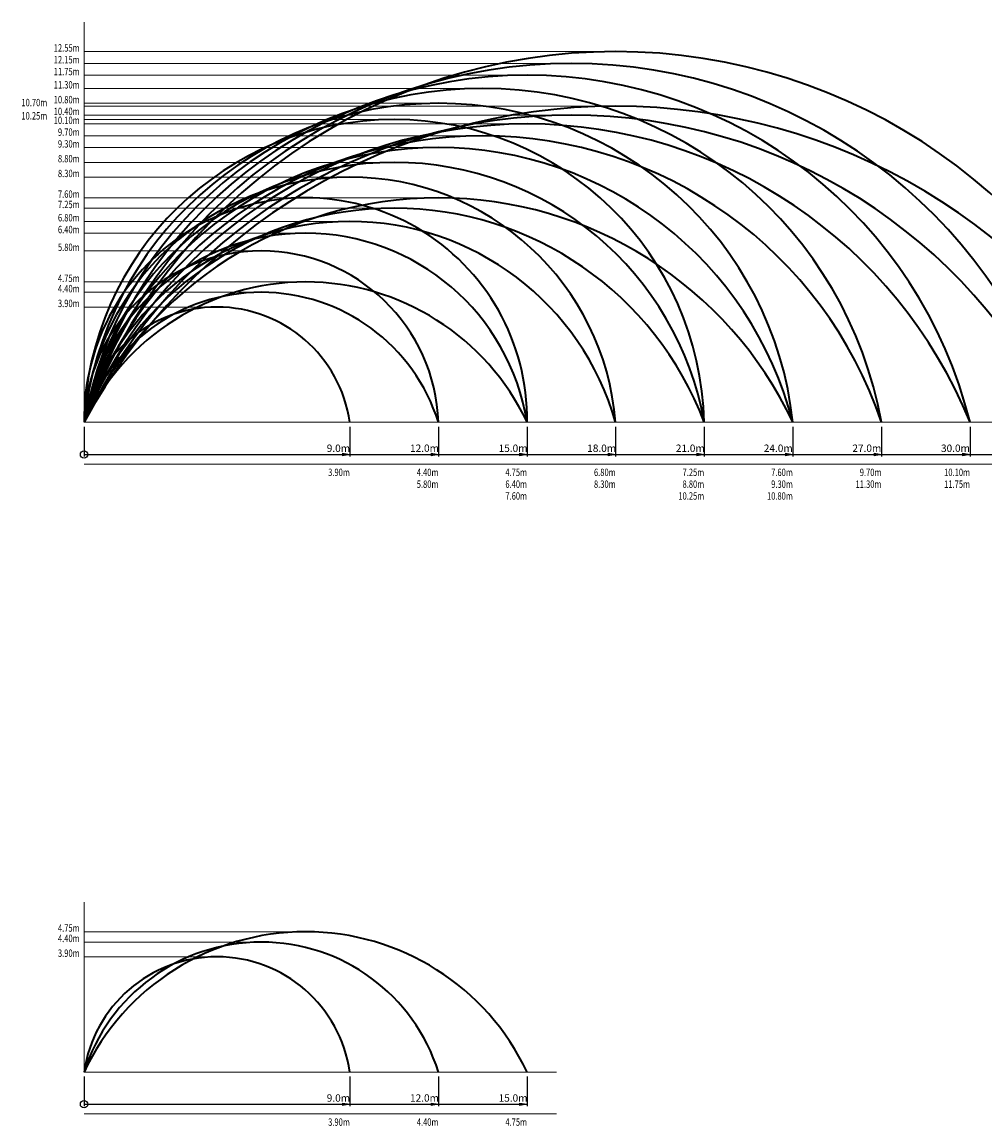
# Model space of a CAD drawing. Extents: x -2098 to 48950, y -89825 to 13550.
# Drawn here: x -2098 to 30504, y -23825 to 13550 of the extents above; entities that cross this region are included whole.
import ezdxf
from ezdxf.enums import TextEntityAlignment as Align
from ezdxf.lldxf.tags import DXFTag

# ---------------------------------------------------------------- set-up
doc = ezdxf.new("R2010")
doc.units = 0
doc.header["$LTSCALE"] = 18.333333
doc.header["$PDMODE"] = 1
doc.layers.get('0').update_dxf_attribs({"lineweight": 18})
doc.layers.add('1', color=2, linetype='Continuous', lineweight=35)
doc.layers.add('5', color=8, linetype='Continuous', lineweight=15)
doc.styles.add('TXT3', font='SIMPLEX.SHX', dxfattribs={"width": 0.75, "height": 250})
tags = doc.linetypes.add('DASHED', pattern=[19.05, 12.7, -6.35]).pattern_tags.tags
tags[6:7] = [DXFTag(74, 4), DXFTag(75, 0), DXFTag(340, '0'), DXFTag(46, 1.0), DXFTag(50, 0.0), DXFTag(44, 0.0), DXFTag(45, 0.0)]
tags[4:5] = [DXFTag(74, 4), DXFTag(75, 0), DXFTag(340, '0'), DXFTag(46, 1.0), DXFTag(50, 0.0), DXFTag(44, 0.0), DXFTag(45, 0.0)]
doc.dimstyles.new('R1m', dxfattribs={"dimtxt": 300, "dimasz": 250, "dimexe": 70, "dimexo": 150, "dimgap": 1.5, "dimtad": 0, "dimjust": 4, "dimdec": 1, "dimlfac": 0.001, "dimzin": 0, "dimdsep": 46, "dimtxsty": 'TXT3', "dimblk1": 'DOTBLANK', "dimblk2": 'CLOSEDBLANK', "dimsah": 1, "dimcen": -3, "dimdle": 50, "dimclrt": 7, "dimadec": 0, "dimazin": 0, "dimtfac": 0.75, "dimtdec": 1, "dimtmove": 2, "dimatfit": 3, "dimldrblk": 'CLOSEDBLANK', "dimfxl": 0, "dimtvp": 60, "dimtolj": 1, "dimtzin": 0, "dimarcsym": 0})

# ---------------------------------------------------------------- blocks, each defined once
blk = doc.blocks.new('_DotBlank')
at = {"color": 0, "linetype": 'ByBlock', "lineweight": -2}
blk.add_line((-0.5, 0), (-1, 0), dxfattribs=at)
blk.add_circle((0, 0), 0.5, dxfattribs=at)
blk = doc.blocks.new('_ClosedBlank')
at = {"color": 0, "linetype": 'ByBlock', "lineweight": -2}
for p, q in [((-1, 0.166667), (0, 0)), ((-1, 0.166667), (-1, -0.166667)), ((0, 0), (-1, -0.166667))]:
    blk.add_line(p, q, dxfattribs=at)
blk = doc.blocks.new('*D444')
at = {"color": 0, "linetype": 'ByBlock', "lineweight": -2}
for p, q in [((0, 0), (0, 0)), ((0, -150), (0, -1161)), ((9000, -150), (9000, -1161)), ((0, -1091), (9000, -1091))]:
    blk.add_line(p, q, dxfattribs=at)
at = {"layer": 'Defpoints', "color": 0, "linetype": 'ByBlock'}
for p in [(0, 0), (9000, 0)]:
    blk.add_point(p, dxfattribs=at)
at = {"linetype": 'ByBlock', "lineweight": -2, "xscale": 250, "yscale": 250, "zscale": 250, "rotation": 180}
blk.add_blockref('_DotBlank', (0, -1091), dxfattribs=at)
at = {"linetype": 'ByBlock', "lineweight": -2, "xscale": 250, "yscale": 250, "zscale": 250}
blk.add_blockref('_ClosedBlank', (9000, -1091), dxfattribs=at)
at = {"color": 7, "linetype": 'ByBlock', "insert": (8613, -879), "char_height": 250, "attachment_point": 5, "style": 'TXT3'}
blk.add_mtext('\\A1;9.0m', dxfattribs=at)
blk = doc.blocks.new('*D445')
at = {"color": 0, "linetype": 'ByBlock', "lineweight": -2}
for p, q in [((0, 0), (0, 0)), ((0, -150), (0, -1161)), ((12000, -150), (12000, -1161)), ((0, -1091), (12000, -1091))]:
    blk.add_line(p, q, dxfattribs=at)
at = {"layer": 'Defpoints', "color": 0, "linetype": 'ByBlock'}
for p in [(0, 0), (12000, 0)]:
    blk.add_point(p, dxfattribs=at)
at = {"linetype": 'ByBlock', "lineweight": -2, "xscale": 250, "yscale": 250, "zscale": 250, "rotation": 180}
blk.add_blockref('_DotBlank', (0, -1091), dxfattribs=at)
at = {"linetype": 'ByBlock', "lineweight": -2, "xscale": 250, "yscale": 250, "zscale": 250}
blk.add_blockref('_ClosedBlank', (12000, -1091), dxfattribs=at)
at = {"color": 7, "linetype": 'ByBlock', "insert": (11527, -879), "char_height": 250, "attachment_point": 5, "style": 'TXT3'}
blk.add_mtext('\\A1;12.0m', dxfattribs=at)
blk = doc.blocks.new('*D446')
at = {"color": 0, "linetype": 'ByBlock', "lineweight": -2}
for p, q in [((0, 0), (0, 0)), ((0, -150), (0, -1161)), ((15000, -150), (15000, -1161)), ((0, -1091), (15000, -1091))]:
    blk.add_line(p, q, dxfattribs=at)
at = {"layer": 'Defpoints', "color": 0, "linetype": 'ByBlock'}
for p in [(0, 0), (15000, 0)]:
    blk.add_point(p, dxfattribs=at)
at = {"linetype": 'ByBlock', "lineweight": -2, "xscale": 250, "yscale": 250, "zscale": 250, "rotation": 180}
blk.add_blockref('_DotBlank', (0, -1091), dxfattribs=at)
at = {"linetype": 'ByBlock', "lineweight": -2, "xscale": 250, "yscale": 250, "zscale": 250}
blk.add_blockref('_ClosedBlank', (15000, -1091), dxfattribs=at)
at = {"color": 7, "linetype": 'ByBlock', "insert": (14527, -879), "char_height": 250, "attachment_point": 5, "style": 'TXT3'}
blk.add_mtext('\\A1;15.0m', dxfattribs=at)
blk = doc.blocks.new('*D447')
at = {"color": 0, "linetype": 'ByBlock', "lineweight": -2}
for p, q in [((0, 0), (0, 0)), ((0, -150), (0, -1161)), ((18000, -150), (18000, -1161)), ((0, -1091), (18000, -1091))]:
    blk.add_line(p, q, dxfattribs=at)
at = {"layer": 'Defpoints', "color": 0, "linetype": 'ByBlock'}
for p in [(0, 0), (18000, 0)]:
    blk.add_point(p, dxfattribs=at)
at = {"linetype": 'ByBlock', "lineweight": -2, "xscale": 250, "yscale": 250, "zscale": 250, "rotation": 180}
blk.add_blockref('_DotBlank', (0, -1091), dxfattribs=at)
at = {"linetype": 'ByBlock', "lineweight": -2, "xscale": 250, "yscale": 250, "zscale": 250}
blk.add_blockref('_ClosedBlank', (18000, -1091), dxfattribs=at)
at = {"color": 7, "linetype": 'ByBlock', "insert": (17527, -879), "char_height": 250, "attachment_point": 5, "style": 'TXT3'}
blk.add_mtext('\\A1;18.0m', dxfattribs=at)
blk = doc.blocks.new('*D448')
at = {"color": 0, "linetype": 'ByBlock', "lineweight": -2}
for p, q in [((0, 0), (0, 0)), ((0, -150), (0, -1161)), ((21000, -150), (21000, -1161)), ((0, -1091), (21000, -1091))]:
    blk.add_line(p, q, dxfattribs=at)
at = {"layer": 'Defpoints', "color": 0, "linetype": 'ByBlock'}
for p in [(0, 0), (21000, 0)]:
    blk.add_point(p, dxfattribs=at)
at = {"linetype": 'ByBlock', "lineweight": -2, "xscale": 250, "yscale": 250, "zscale": 250, "rotation": 180}
blk.add_blockref('_DotBlank', (0, -1091), dxfattribs=at)
at = {"linetype": 'ByBlock', "lineweight": -2, "xscale": 250, "yscale": 250, "zscale": 250}
blk.add_blockref('_ClosedBlank', (21000, -1091), dxfattribs=at)
at = {"color": 7, "linetype": 'ByBlock', "insert": (20527, -879), "char_height": 250, "attachment_point": 5, "style": 'TXT3'}
blk.add_mtext('\\A1;21.0m', dxfattribs=at)
blk = doc.blocks.new('*D449')
at = {"color": 0, "linetype": 'ByBlock', "lineweight": -2}
for p, q in [((0, 0), (0, 0)), ((0, -150), (0, -1161)), ((24000, -150), (24000, -1161)), ((0, -1091), (24000, -1091))]:
    blk.add_line(p, q, dxfattribs=at)
at = {"layer": 'Defpoints', "color": 0, "linetype": 'ByBlock'}
for p in [(0, 0), (24000, 0)]:
    blk.add_point(p, dxfattribs=at)
at = {"linetype": 'ByBlock', "lineweight": -2, "xscale": 250, "yscale": 250, "zscale": 250, "rotation": 180}
blk.add_blockref('_DotBlank', (0, -1091), dxfattribs=at)
at = {"linetype": 'ByBlock', "lineweight": -2, "xscale": 250, "yscale": 250, "zscale": 250}
blk.add_blockref('_ClosedBlank', (24000, -1091), dxfattribs=at)
at = {"color": 7, "linetype": 'ByBlock', "insert": (23506, -879), "char_height": 250, "attachment_point": 5, "style": 'TXT3'}
blk.add_mtext('\\A1;24.0m', dxfattribs=at)
blk = doc.blocks.new('*D450')
at = {"color": 0, "linetype": 'ByBlock', "lineweight": -2}
for p, q in [((0, 0), (0, 0)), ((0, -150), (0, -1161)), ((27000, -150), (27000, -1161)), ((0, -1091), (27000, -1091))]:
    blk.add_line(p, q, dxfattribs=at)
at = {"layer": 'Defpoints', "color": 0, "linetype": 'ByBlock'}
for p in [(0, 0), (27000, 0)]:
    blk.add_point(p, dxfattribs=at)
at = {"linetype": 'ByBlock', "lineweight": -2, "xscale": 250, "yscale": 250, "zscale": 250, "rotation": 180}
blk.add_blockref('_DotBlank', (0, -1091), dxfattribs=at)
at = {"linetype": 'ByBlock', "lineweight": -2, "xscale": 250, "yscale": 250, "zscale": 250}
blk.add_blockref('_ClosedBlank', (27000, -1091), dxfattribs=at)
at = {"color": 7, "linetype": 'ByBlock', "insert": (26506, -879), "char_height": 250, "attachment_point": 5, "style": 'TXT3'}
blk.add_mtext('\\A1;27.0m', dxfattribs=at)
blk = doc.blocks.new('*D451')
at = {"color": 0, "linetype": 'ByBlock', "lineweight": -2}
for p, q in [((0, 0), (0, 0)), ((0, -150), (0, -1161)), ((30000, -150), (30000, -1161)), ((0, -1091), (30000, -1091))]:
    blk.add_line(p, q, dxfattribs=at)
at = {"layer": 'Defpoints', "color": 0, "linetype": 'ByBlock'}
for p in [(0, 0), (30000, 0)]:
    blk.add_point(p, dxfattribs=at)
at = {"linetype": 'ByBlock', "lineweight": -2, "xscale": 250, "yscale": 250, "zscale": 250, "rotation": 180}
blk.add_blockref('_DotBlank', (0, -1091), dxfattribs=at)
at = {"linetype": 'ByBlock', "lineweight": -2, "xscale": 250, "yscale": 250, "zscale": 250}
blk.add_blockref('_ClosedBlank', (30000, -1091), dxfattribs=at)
at = {"color": 7, "linetype": 'ByBlock', "insert": (29506, -879), "char_height": 250, "attachment_point": 5, "style": 'TXT3'}
blk.add_mtext('\\A1;30.0m', dxfattribs=at)
blk = doc.blocks.new('*D452')
at = {"color": 0, "linetype": 'ByBlock', "lineweight": -2}
for p, q in [((0, 0), (0, 0)), ((0, -150), (0, -1161)), ((33000, -150), (33000, -1161)), ((0, -1091), (33000, -1091))]:
    blk.add_line(p, q, dxfattribs=at)
at = {"layer": 'Defpoints', "color": 0, "linetype": 'ByBlock'}
for p in [(0, 0), (33000, 0)]:
    blk.add_point(p, dxfattribs=at)
at = {"linetype": 'ByBlock', "lineweight": -2, "xscale": 250, "yscale": 250, "zscale": 250, "rotation": 180}
blk.add_blockref('_DotBlank', (0, -1091), dxfattribs=at)
at = {"linetype": 'ByBlock', "lineweight": -2, "xscale": 250, "yscale": 250, "zscale": 250}
blk.add_blockref('_ClosedBlank', (33000, -1091), dxfattribs=at)
at = {"color": 7, "linetype": 'ByBlock', "insert": (32506, -879), "char_height": 250, "attachment_point": 5, "style": 'TXT3'}
blk.add_mtext('\\A1;33.0m', dxfattribs=at)
blk = doc.blocks.new('*D453')
at = {"color": 0, "linetype": 'ByBlock', "lineweight": -2}
for p, q in [((0, 0), (0, 0)), ((0, -150), (0, -1161)), ((36000, -150), (36000, -1161)), ((0, -1091), (36000, -1091))]:
    blk.add_line(p, q, dxfattribs=at)
at = {"layer": 'Defpoints', "color": 0, "linetype": 'ByBlock'}
for p in [(0, 0), (36000, 0)]:
    blk.add_point(p, dxfattribs=at)
at = {"linetype": 'ByBlock', "lineweight": -2, "xscale": 250, "yscale": 250, "zscale": 250, "rotation": 180}
blk.add_blockref('_DotBlank', (0, -1091), dxfattribs=at)
at = {"linetype": 'ByBlock', "lineweight": -2, "xscale": 250, "yscale": 250, "zscale": 250}
blk.add_blockref('_ClosedBlank', (36000, -1091), dxfattribs=at)
at = {"color": 7, "linetype": 'ByBlock', "insert": (35506, -879), "char_height": 250, "attachment_point": 5, "style": 'TXT3'}
blk.add_mtext('\\A1;36.0m', dxfattribs=at)
blk = doc.blocks.new('*D454')
at = {"color": 0, "linetype": 'ByBlock', "lineweight": -2}
for p, q in [((0, -22000), (0, -22000)), ((0, -22150), (0, -23161)), ((15000, -22150), (15000, -23161)), ((0, -23091), (15000, -23091))]:
    blk.add_line(p, q, dxfattribs=at)
at = {"layer": 'Defpoints', "color": 0, "linetype": 'ByBlock'}
for p in [(0, -22000), (15000, -22000)]:
    blk.add_point(p, dxfattribs=at)
at = {"linetype": 'ByBlock', "lineweight": -2, "xscale": 250, "yscale": 250, "zscale": 250, "rotation": 180}
blk.add_blockref('_DotBlank', (0, -23091), dxfattribs=at)
at = {"linetype": 'ByBlock', "lineweight": -2, "xscale": 250, "yscale": 250, "zscale": 250}
blk.add_blockref('_ClosedBlank', (15000, -23091), dxfattribs=at)
at = {"color": 7, "linetype": 'ByBlock', "insert": (14527, -22879), "char_height": 250, "attachment_point": 5, "style": 'TXT3'}
blk.add_mtext('\\A1;15.0m', dxfattribs=at)
blk = doc.blocks.new('*D455')
at = {"color": 0, "linetype": 'ByBlock', "lineweight": -2}
for p, q in [((0, -22000), (0, -22000)), ((0, -22150), (0, -23161)), ((12000, -22150), (12000, -23161)), ((0, -23091), (12000, -23091))]:
    blk.add_line(p, q, dxfattribs=at)
at = {"layer": 'Defpoints', "color": 0, "linetype": 'ByBlock'}
for p in [(0, -22000), (12000, -22000)]:
    blk.add_point(p, dxfattribs=at)
at = {"linetype": 'ByBlock', "lineweight": -2, "xscale": 250, "yscale": 250, "zscale": 250, "rotation": 180}
blk.add_blockref('_DotBlank', (0, -23091), dxfattribs=at)
at = {"linetype": 'ByBlock', "lineweight": -2, "xscale": 250, "yscale": 250, "zscale": 250}
blk.add_blockref('_ClosedBlank', (12000, -23091), dxfattribs=at)
at = {"color": 7, "linetype": 'ByBlock', "insert": (11527, -22879), "char_height": 250, "attachment_point": 5, "style": 'TXT3'}
blk.add_mtext('\\A1;12.0m', dxfattribs=at)
blk = doc.blocks.new('*D456')
at = {"color": 0, "linetype": 'ByBlock', "lineweight": -2}
for p, q in [((0, -22000), (0, -22000)), ((0, -22150), (0, -23161)), ((9000, -22150), (9000, -23161)), ((0, -23091), (9000, -23091))]:
    blk.add_line(p, q, dxfattribs=at)
at = {"layer": 'Defpoints', "color": 0, "linetype": 'ByBlock'}
for p in [(0, -22000), (9000, -22000)]:
    blk.add_point(p, dxfattribs=at)
at = {"linetype": 'ByBlock', "lineweight": -2, "xscale": 250, "yscale": 250, "zscale": 250, "rotation": 180}
blk.add_blockref('_DotBlank', (0, -23091), dxfattribs=at)
at = {"linetype": 'ByBlock', "lineweight": -2, "xscale": 250, "yscale": 250, "zscale": 250}
blk.add_blockref('_ClosedBlank', (9000, -23091), dxfattribs=at)
at = {"color": 7, "linetype": 'ByBlock', "insert": (8613, -22879), "char_height": 250, "attachment_point": 5, "style": 'TXT3'}
blk.add_mtext('\\A1;9.0m', dxfattribs=at)

msp = doc.modelspace()

# ---------------------------------------------------------------- linework, layer by layer
for p, q in [((0, 0), (0, 13550)), ((0, 0), (37000, 0)), ((0, 0), (9000, 0)), ((0, 0), (12000, 0)), ((0, 0), (15000, 0)), ((0, 0), (18000, 0)), ((0, 0), (21000, 0)), ((0, 0), (24000, 0)), ((0, 0), (27000, 0)), ((0, 0), (30000, 0)), ((0, 0), (33000, 0)), ((0, 0), (36000, 0)), ((0, -22000), (0, -16250)), ((0, -22000), (16000, -22000)), ((0, -22000), (16000, -22000)), ((0, -22000), (16000, -22000)), ((0, -22000), (16000, -22000)), ((0, -22000), (16000, -22000)), ((0, -22000), (15000, -22000)), ((0, -22000), (12000, -22000)), ((0, -22000), (9000, -22000))]:
    msp.add_line(p, q)
at = {"layer": '1'}
for centre, radius, start, end in [((18000, -6633.37), 19183.37, 20.229869, 159.770131), ((16500.03, -5128.67), 17278.67, 17.266753, 162.730092), ((15000.06, -3699.4), 15449.4, 13.854231, 166.143899), ((13500.07, -2414.07), 13714.07, 10.13854, 169.859383), ((12000, -1266.67), 12066.67, 6.025575, 173.974425), ((18000, -9790.19), 20490.19, 28.541737, 151.458263), ((10500, -253.05), 10503.05, 1.380554, 178.619446), ((15000, -6088.61), 16188.61, 22.092607, 157.907393), ((16500, -7888.94), 18288.94, 25.553294, 154.445006), ((13500, -4544.33), 14244.33, 18.604109, 161.395891), ((12000, -3091.94), 12391.94, 14.448631, 165.551369), ((10500, -1864.2), 10664.2, 10.067574, 169.932426), ((9000, -729.52), 9029.52, 4.634125, 175.365875), ((7500, 99.34), 7500.66, 359.241127, 180.758873), ((12000, -5673.68), 13273.68, 25.305113, 154.694887), ((10500, -3978.45), 11228.45, 20.75169, 159.24831), ((9000, -2555.88), 9355.88, 15.853853, 164.146147), ((7500, -1194.53), 7594.53, 9.049537, 170.950463), ((6000, -203.45), 6003.45, 1.942044, 178.057956), ((7500, -3546.05), 8296.05, 25.305113, 154.694887), ((6000, -1890.91), 6290.91, 17.492325, 162.507675), ((4500, -646.15), 4546.15, 8.171234, 171.828766), ((7500, -25546.05), 8296.05, 25.305113, 154.694887), ((6000, -23890.91), 6290.91, 17.492325, 162.507675), ((4500, -22646.15), 4546.15, 8.171234, 171.828766)]:
    msp.add_arc(centre, radius, start, end, dxfattribs=at)
at = {"layer": '5', "linetype": 'DASHED'}
for p, q in [((17850, 12550), (0, 12550)), ((16500, 12150), (0, 12150)), ((15000, 11750), (0, 11750)), ((13500, 11300), (0, 11300)), ((11850, 10800), (0, 10800)), ((18000, 10700), (0, 10700)), ((16500, 10400), (0, 10400)), ((10350, 10250), (0, 10250)), ((14850, 10100), (0, 10100)), ((13350, 9700), (0, 9700)), ((11850, 9300), (0, 9300)), ((10350, 8800), (0, 8800)), ((8850, 8300), (0, 8300)), ((11850, 7600), (0, 7600)), ((10500, 7250), (0, 7250)), ((8850, 6800), (0, 6800)), ((7350, 6400), (0, 6400)), ((5850, 5800), (0, 5800)), ((7350, 4750), (0, 4750)), ((5850, 4400), (0, 4400)), ((4350, 3900), (0, 3900)), ((7350, -17250), (0, -17250)), ((5850, -17600), (0, -17600)), ((4350, -18100), (0, -18100))]:
    msp.add_line(p, q, dxfattribs=at)
at = {"layer": '5'}
for p, q in [((0, -1420.34), (37000, -1420.34)), ((0, -23420.34), (16000, -23420.34))]:
    msp.add_line(p, q, dxfattribs=at)

# ---------------------------------------------------------------- texts
at = {"layer": '5', "color": 7, "style": 'TXT3', "width": 0.75}
for s, p in [('12.55m', (-150, 12550)), ('12.15m', (-150, 12150)), ('11.75m', (-150, 11750)), ('11.30m', (-150, 11300)), ('10.70m', (-1245.15, 10700)), ('10.80m', (-150, 10800)), ('10.25m', (-1245.15, 10250)), ('10.40m', (-150, 10400)), ('10.10m', (-150, 10100)), ('9.70m', (-150, 9700)), ('9.30m', (-150, 9300)), ('8.80m', (-150, 8800)), ('8.30m', (-150, 8300)), ('7.60m', (-150, 7600)), ('7.60m', (-150, 7600)), ('7.25m', (-150, 7250)), ('6.80m', (-150, 6800)), ('6.40m', (-150, 6400)), ('5.80m', (-150, 5800)), ('4.75m', (-150, 4750)), ('4.40m', (-150, 4400)), ('3.90m', (-150, 3900)), ('3.90m', (9000, -1820.34)), ('4.40m', (12000, -1820.34)), ('4.75m', (15000, -1820.34)), ('6.80m', (18000, -1820.34)), ('7.25m', (21000, -1820.34)), ('7.60m', (24000, -1820.34)), ('9.70m', (27000, -1820.34)), ('10.10m', (30000, -1820.34)), ('5.80m', (12000, -2220.34)), ('6.40m', (15000, -2220.34)), ('8.30m', (18000, -2220.34)), ('8.80m', (21000, -2220.34)), ('9.30m', (24000, -2220.34)), ('11.30m', (27000, -2220.34)), ('11.75m', (30000, -2220.34)), ('7.60m', (15000, -2620.34)), ('10.25m', (21000, -2620.34)), ('10.80m', (24000, -2620.34)), ('4.75m', (-150, -17250)), ('4.40m', (-150, -17600)), ('3.90m', (-150, -18100)), ('3.90m', (9000, -23820.34)), ('4.40m', (12000, -23820.34)), ('4.75m', (15000, -23820.34))]:
    msp.add_text(s, height=250, dxfattribs=at).set_placement(p, align=Align.RIGHT)

# ---------------------------------------------------------------- dimensions: what is measured, and where the dimension line sits
at = {"layer": '5'}
for base, p1, p2, picture, middle in [((12000, -1090.55), (0.23, 0.49), (12000, 0), '*D445', (11527.12, -879.05)), ((15000, -1090.55), (0.23, 0.49), (15000, 0), '*D446', (14527.12, -879.05)), ((18000, -1090.55), (0.23, 0.49), (18000, 0), '*D447', (17527.13, -879.05)), ((21000, -1090.55), (0.23, 0.49), (21000, 0), '*D448', (20527.12, -879.05)), ((24000, -1090.55), (0.23, 0.49), (24000, 0), '*D449', (23505.75, -879.05)), ((27000, -1090.55), (0.23, 0.49), (27000, 0), '*D450', (26505.75, -879.05)), ((30000, -1090.55), (0.23, 0.49), (30000, 0), '*D451', (29505.75, -879.05)), ((33000, -1090.55), (0.23, 0.49), (33000, 0), '*D452', (32505.75, -879.05)), ((36000, -1090.55), (0.23, 0.49), (36000, 0), '*D453', (35505.75, -879.05)), ((9000, -1090.55), (0, 0), (9000, 0), '*D444', (8612.62, -879.05)), ((9000, -23090.55), (0, -22000), (9000, -22000), '*D456', (8612.62, -22879.05)), ((15000, -23090.55), (0.23, -21999.51), (15000, -22000), '*D454', (14527.12, -22879.05)), ((12000, -23090.55), (0.23, -21999.51), (12000, -22000), '*D455', (11527.12, -22879.05))]:
    dim = msp.add_linear_dim(base=base, p1=p1, p2=p2, dimstyle='R1m', override={"dimjust": 2, "dimpost": 'm'}, dxfattribs=at)
    dim.commit()
    dim.dimension.update_dxf_attribs({"geometry": picture, "text_midpoint": middle})

doc.saveas('drawing.dxf')
